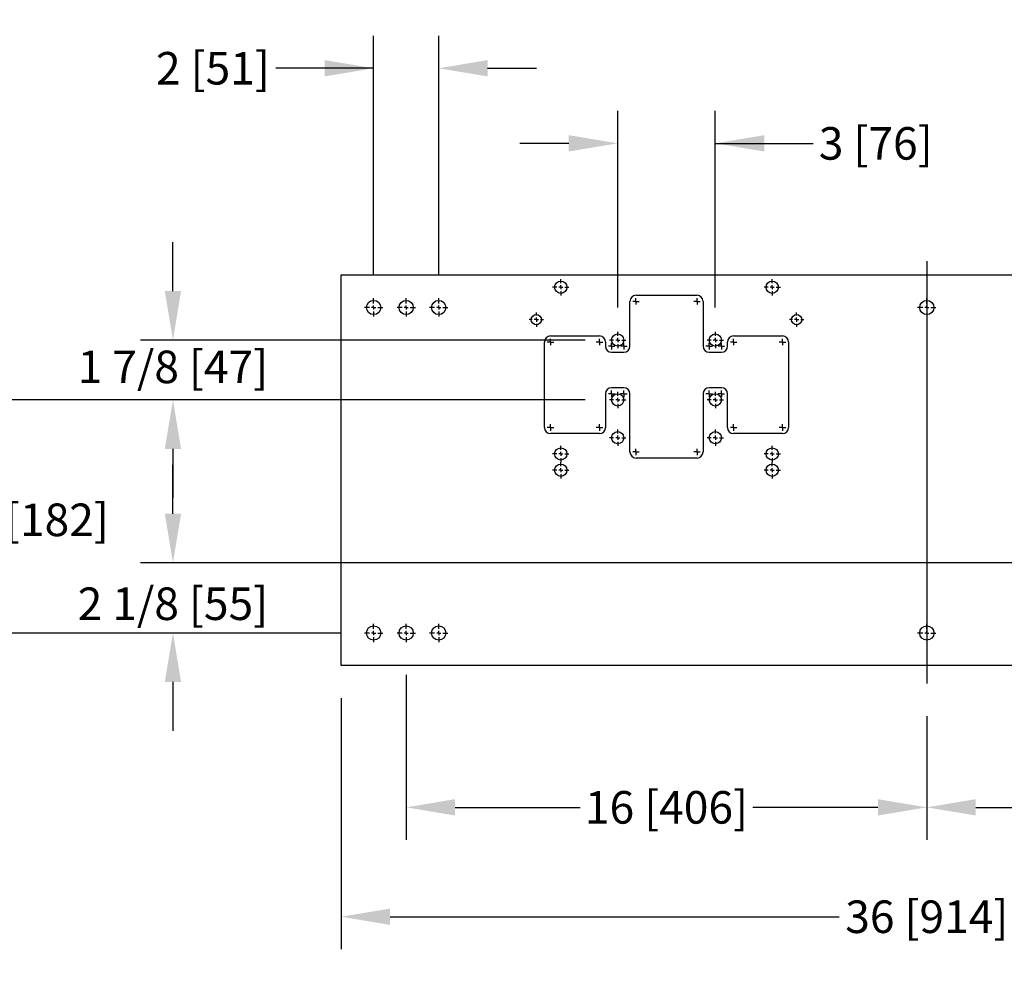
# Model space of a CAD drawing. Extents: x -0.2 to 11.2, y -0.2 to 8.4.
# Drawn here: x 7.2 to 9.1, y 2.4 to 4.2 of the extents above; entities that cross this region are included whole.
import ezdxf

# ---------------------------------------------------------------- set-up
doc = ezdxf.new("R2010")
doc.units = 0
doc.header["$MEASUREMENT"] = 0
doc.header["$PDSIZE"] = -1
doc.layers.get('0').update_dxf_attribs({"linetype": 'CONTINUOUS'})
doc.layers.get('DEFPOINTS').update_dxf_attribs({"linetype": 'CONTINUOUS'})
doc.layers.add('BORDER', color=7, linetype='CONTINUOUS')
doc.layers.add('DIM', color=4, linetype='CONTINUOUS')
doc.styles.add('ARIAL', font='ARIAL.TTF')
doc.dimstyles.new('SLDDIMSTYLE0', dxfattribs={"dimtxt": 0.0625, "dimasz": 0.094, "dimexe": 0.0625, "dimexo": 0.0625, "dimgap": 0.015625, "dimtad": 0, "dimtih": 1, "dimtoh": 1, "dimdec": 0, "dimlfac": 16, "dimzin": 12, "dimdsep": 46, "dimtxsty": 'ARIAL', "dimsah": 1, "dimcen": 0.09, "dimclrd": 1, "dimclre": 1, "dimclrt": 1, "dimadec": 0, "dimazin": 0, "dimtfac": 1, "dimtdec": 4, "dimtofl": 0, "dimtmove": 0, "dimatfit": 3, "dimfxl": 0, "dimtolj": 1, "dimtzin": 12, "dimarcsym": 0})

# ---------------------------------------------------------------- blocks, each defined once
blk = doc.blocks.new('*D22')
at = {"layer": 'DEFPOINTS', "color": 0}
for p in [(7.9405, 3.0223), (8.9405, 2.9427), (7.9405, 2.7052)]:
    blk.add_point(p, dxfattribs=at)
at = {"layer": 'DIM', "color": 1, "lineweight": -2}
for p, q in [((7.9405, 2.9598), (7.9405, 2.6427)), ((8.9405, 2.8802), (8.9405, 2.6427)), ((8.0345, 2.7052), (8.2749, 2.7052)), ((8.8465, 2.7052), (8.6062, 2.7052))]:
    blk.add_line(p, q, dxfattribs=at)
at = {"layer": 'DIM', "color": 1}
for points in [[(8.0345, 2.7209), (8.0345, 2.6895), (7.9405, 2.7052)], [(8.8465, 2.6895), (8.8465, 2.7209), (8.9405, 2.7052)]]:
    blk.add_solid(points, dxfattribs=at)
at = {"layer": 'DIM', "color": 4, "linetype": 'Continuous', "insert": (8.4405, 2.7052), "char_height": 0.0625, "attachment_point": 5, "style": 'ARIAL'}
blk.add_mtext('\\A1;16 [406]', dxfattribs=at)
blk = doc.blocks.new('*D23')
at = {"layer": 'DEFPOINTS', "color": 0}
for p in [(9.9405, 3.0223), (8.9405, 2.9427), (8.9405, 2.7052)]:
    blk.add_point(p, dxfattribs=at)
at = {"layer": 'DIM', "color": 1, "lineweight": -2}
for p, q in [((9.9405, 2.9598), (9.9405, 2.6427)), ((8.9405, 2.8802), (8.9405, 2.6427)), ((9.0345, 2.7052), (9.2749, 2.7052)), ((9.8465, 2.7052), (9.6062, 2.7052))]:
    blk.add_line(p, q, dxfattribs=at)
at = {"layer": 'DIM', "color": 1}
for points in [[(9.0345, 2.7209), (9.0345, 2.6895), (8.9405, 2.7052)], [(9.8465, 2.6895), (9.8465, 2.7209), (9.9405, 2.7052)]]:
    blk.add_solid(points, dxfattribs=at)
at = {"layer": 'DIM', "color": 4, "linetype": 'Continuous', "insert": (9.4405, 2.7052), "char_height": 0.0625, "attachment_point": 5, "style": 'ARIAL'}
blk.add_mtext('\\A1;16 [406]', dxfattribs=at)
blk = doc.blocks.new('*D24')
at = {"layer": 'DEFPOINTS', "color": 0}
for p in [(7.8155, 2.9774), (10.0655, 2.9774), (10.0655, 2.4952)]:
    blk.add_point(p, dxfattribs=at)
at = {"layer": 'DIM', "color": 1, "lineweight": -2}
for p, q in [((7.8155, 2.9149), (7.8155, 2.4327)), ((10.0655, 2.9149), (10.0655, 2.4327)), ((7.9095, 2.4952), (8.772, 2.4952)), ((9.9715, 2.4952), (9.1091, 2.4952))]:
    blk.add_line(p, q, dxfattribs=at)
at = {"layer": 'DIM', "color": 1}
for points in [[(7.9095, 2.5108), (7.9095, 2.4795), (7.8155, 2.4952)], [(9.9715, 2.4795), (9.9715, 2.5108), (10.0655, 2.4952)]]:
    blk.add_solid(points, dxfattribs=at)
at = {"layer": 'DIM', "color": 4, "linetype": 'Continuous', "insert": (8.9405, 2.4952), "char_height": 0.0625, "attachment_point": 5, "style": 'ARIAL'}
blk.add_mtext('\\A1;36 [914]', dxfattribs=at)
blk = doc.blocks.new('*D27')
at = {"layer": 'DEFPOINTS', "color": 0}
for p in [(9.3468, 3.1749), (7.4926, 3.0399), (7.878, 3.0399)]:
    blk.add_point(p, dxfattribs=at)
at = {"layer": 'DIM', "color": 1, "lineweight": -2}
for p, q in [((7.4926, 3.2689), (7.4926, 3.3629)), ((9.2843, 3.1749), (7.4301, 3.1749)), ((7.8155, 3.0399), (7.4301, 3.0399)), ((7.4926, 2.9459), (7.4926, 2.8519))]:
    blk.add_line(p, q, dxfattribs=at)
at = {"layer": 'DIM', "color": 1}
for points in [[(7.4769, 3.2689), (7.5082, 3.2689), (7.4926, 3.1749)], [(7.5082, 2.9459), (7.4769, 2.9459), (7.4926, 3.0399)]]:
    blk.add_solid(points, dxfattribs=at)
at = {"layer": 'DIM', "color": 4, "linetype": 'Continuous', "insert": (7.4926, 3.0961), "char_height": 0.0625, "attachment_point": 5, "style": 'ARIAL'}
blk.add_mtext('\\A1;2 1/8 [55]', dxfattribs=at)
blk = doc.blocks.new('*D28')
at = {"layer": 'DEFPOINTS', "color": 0}
for p in [(7.1629, 3.4874), (8.3468, 3.4874), (7.878, 3.0399)]:
    blk.add_point(p, dxfattribs=at)
at = {"layer": 'DIM', "color": 1, "lineweight": -2}
for p, q in [((8.2843, 3.4874), (7.1004, 3.4874)), ((7.1629, 3.3934), (7.1629, 3.3132)), ((7.1629, 3.1339), (7.1629, 3.2011)), ((7.8155, 3.0399), (7.1004, 3.0399))]:
    blk.add_line(p, q, dxfattribs=at)
at = {"layer": 'DIM', "color": 1}
for points in [[(7.1786, 3.3934), (7.1472, 3.3934), (7.1629, 3.4874)], [(7.1472, 3.1339), (7.1786, 3.1339), (7.1629, 3.0399)]]:
    blk.add_solid(points, dxfattribs=at)
at = {"layer": 'DIM', "color": 4, "linetype": 'Continuous', "insert": (7.1629, 3.2572), "char_height": 0.0625, "attachment_point": 5, "style": 'ARIAL'}
blk.add_mtext('\\A1;7 1/8 [182]', dxfattribs=at)
blk = doc.blocks.new('*D29')
at = {"layer": 'DEFPOINTS', "color": 0}
for p in [(7.4926, 3.6024), (8.3468, 3.6024), (8.3468, 3.4874)]:
    blk.add_point(p, dxfattribs=at)
at = {"layer": 'DIM', "color": 1, "lineweight": -2}
for p, q in [((7.4926, 3.6964), (7.4926, 3.7904)), ((8.2843, 3.6024), (7.4301, 3.6024)), ((8.2843, 3.4874), (7.4301, 3.4874)), ((7.4926, 3.3934), (7.4926, 3.2994))]:
    blk.add_line(p, q, dxfattribs=at)
at = {"layer": 'DIM', "color": 1}
for points in [[(7.4769, 3.6964), (7.5082, 3.6964), (7.4926, 3.6024)], [(7.5082, 3.3934), (7.4769, 3.3934), (7.4926, 3.4874)]]:
    blk.add_solid(points, dxfattribs=at)
at = {"layer": 'DIM', "color": 4, "linetype": 'Continuous', "insert": (7.4926, 3.5508), "char_height": 0.0625, "attachment_point": 5, "style": 'ARIAL'}
blk.add_mtext('\\A1;1 7/8 [47]', dxfattribs=at)
blk = doc.blocks.new('*D30')
at = {"layer": 'DEFPOINTS', "color": 0}
for p in [(8.003, 4.1241), (7.878, 3.6649), (8.003, 3.6649)]:
    blk.add_point(p, dxfattribs=at)
at = {"layer": 'DIM', "color": 1, "lineweight": -2}
for p, q in [((7.878, 3.7274), (7.878, 4.1866)), ((8.003, 3.7274), (8.003, 4.1866)), ((7.878, 4.1241), (7.69, 4.1241)), ((7.784, 4.1241), (7.69, 4.1241)), ((8.097, 4.1241), (8.191, 4.1241))]:
    blk.add_line(p, q, dxfattribs=at)
at = {"layer": 'DIM', "color": 1}
for points in [[(7.784, 4.1084), (7.784, 4.1398), (7.878, 4.1241)], [(8.097, 4.1398), (8.097, 4.1084), (8.003, 4.1241)]]:
    blk.add_solid(points, dxfattribs=at)
at = {"layer": 'DIM', "color": 4, "linetype": 'Continuous', "insert": (7.5694, 4.1241), "char_height": 0.0625, "attachment_point": 5, "style": 'ARIAL'}
blk.add_mtext('\\A1;2 [51]', dxfattribs=at)
blk = doc.blocks.new('*D31')
at = {"layer": 'DEFPOINTS', "color": 0}
for p in [(8.5343, 3.9799), (8.3468, 3.6024), (8.5343, 3.6024)]:
    blk.add_point(p, dxfattribs=at)
at = {"layer": 'DIM', "color": 1, "lineweight": -2}
for p, q in [((8.3468, 3.6649), (8.3468, 4.0424)), ((8.5343, 3.6649), (8.5343, 4.0424)), ((8.2528, 3.9799), (8.1588, 3.9799)), ((8.5343, 3.9799), (8.7223, 3.9799)), ((8.6283, 3.9799), (8.7223, 3.9799))]:
    blk.add_line(p, q, dxfattribs=at)
at = {"layer": 'DIM', "color": 1}
for points in [[(8.2528, 3.9643), (8.2528, 3.9956), (8.3468, 3.9799)], [(8.6283, 3.9956), (8.6283, 3.9643), (8.5343, 3.9799)]]:
    blk.add_solid(points, dxfattribs=at)
at = {"layer": 'DIM', "color": 4, "linetype": 'Continuous', "insert": (8.8424, 3.9799), "char_height": 0.0625, "attachment_point": 5, "style": 'ARIAL'}
blk.add_mtext('\\A1;3 [76]', dxfattribs=at)
blk = doc.blocks.new('SW_CENTERMARK14')
at = {"color": 7, "linetype": 'Continuous'}
for p, q in [((8.2604, 3.0561), (8.2604, 3.0639)), ((8.2525, 3.0483), (8.2447, 3.0483)), ((8.2604, 3.0483), (8.2565, 3.0483)), ((8.2604, 3.0483), (8.2604, 3.0522)), ((8.2604, 3.0483), (8.2604, 3.0444)), ((8.2604, 3.0483), (8.2643, 3.0483)), ((8.2682, 3.0483), (8.276, 3.0483)), ((8.2604, 3.0405), (8.2604, 3.0327))]:
    blk.add_line(p, q, dxfattribs=at)
blk = doc.blocks.new('SW_CENTERMARK15')
at = {"color": 7, "linetype": 'Continuous'}
for p, q in [((8.065, 3.2358), (8.0572, 3.2358)), ((8.0729, 3.2358), (8.069, 3.2358)), ((8.0729, 3.2436), (8.0729, 3.2514)), ((8.0729, 3.2358), (8.0729, 3.2397)), ((8.0729, 3.2358), (8.0729, 3.2319)), ((8.0729, 3.2358), (8.0768, 3.2358)), ((8.0807, 3.2358), (8.0885, 3.2358)), ((8.0729, 3.228), (8.0729, 3.2202))]:
    blk.add_line(p, q, dxfattribs=at)
blk = doc.blocks.new('SW_CENTERMARK16')
at = {"color": 7, "linetype": 'Continuous'}
for p, q in [((8.2525, 3.1208), (8.2447, 3.1208)), ((8.2604, 3.1208), (8.2565, 3.1208)), ((8.2604, 3.1286), (8.2604, 3.1364)), ((8.2604, 3.1208), (8.2604, 3.1247)), ((8.2604, 3.1208), (8.2604, 3.1169)), ((8.2604, 3.1208), (8.2643, 3.1208)), ((8.2682, 3.1208), (8.276, 3.1208)), ((8.2604, 3.113), (8.2604, 3.1052))]:
    blk.add_line(p, q, dxfattribs=at)
blk = doc.blocks.new('SW_CENTERMARK17')
at = {"color": 7, "linetype": 'Continuous'}
for p, q in [((8.2525, 3.2358), (8.2447, 3.2358)), ((8.2604, 3.2358), (8.2565, 3.2358)), ((8.2604, 3.2436), (8.2604, 3.2514)), ((8.2604, 3.2358), (8.2604, 3.2397)), ((8.2604, 3.2358), (8.2604, 3.2319)), ((8.2604, 3.2358), (8.2643, 3.2358)), ((8.2682, 3.2358), (8.276, 3.2358)), ((8.2604, 3.228), (8.2604, 3.2202))]:
    blk.add_line(p, q, dxfattribs=at)
blk = doc.blocks.new('SW_CENTERMARK18')
at = {"color": 7, "linetype": 'Continuous'}
for p, q in [((8.065, 3.1208), (8.0572, 3.1208)), ((8.0729, 3.1208), (8.069, 3.1208)), ((8.0729, 3.1286), (8.0729, 3.1364)), ((8.0729, 3.1208), (8.0729, 3.1247)), ((8.0729, 3.1208), (8.0729, 3.1169)), ((8.0729, 3.1208), (8.0768, 3.1208)), ((8.0807, 3.1208), (8.0885, 3.1208)), ((8.0729, 3.113), (8.0729, 3.1052))]:
    blk.add_line(p, q, dxfattribs=at)
blk = doc.blocks.new('SW_CENTERMARK19')
at = {"color": 7, "linetype": 'Continuous'}
for p, q in [((8.0729, 3.0561), (8.0729, 3.0639)), ((8.065, 3.0483), (8.0572, 3.0483)), ((8.0729, 3.0483), (8.069, 3.0483)), ((8.0729, 3.0483), (8.0729, 3.0522)), ((8.0729, 3.0483), (8.0729, 3.0444)), ((8.0729, 3.0483), (8.0768, 3.0483)), ((8.0807, 3.0483), (8.0885, 3.0483)), ((8.0729, 3.0405), (8.0729, 3.0327))]:
    blk.add_line(p, q, dxfattribs=at)
blk = doc.blocks.new('SW_CENTERMARK20')
at = {"color": 7, "linetype": 'Continuous'}
for p, q in [((8.3697, 3.3449), (8.3697, 3.3527)), ((8.3619, 3.3371), (8.3541, 3.3371)), ((8.3697, 3.3371), (8.3658, 3.3371)), ((8.3697, 3.3371), (8.3697, 3.341)), ((8.3697, 3.3371), (8.3697, 3.3332)), ((8.3697, 3.3371), (8.3736, 3.3371)), ((8.3697, 3.3293), (8.3697, 3.3214)), ((8.3775, 3.3371), (8.3854, 3.3371))]:
    blk.add_line(p, q, dxfattribs=at)
blk = doc.blocks.new('SW_CENTERMARK21')
at = {"color": 7, "linetype": 'Continuous'}
for p, q in [((8.4088, 3.2749), (8.4029, 3.2749)), ((8.4166, 3.2749), (8.4127, 3.2749)), ((8.4166, 3.2827), (8.4166, 3.2886)), ((8.4166, 3.2749), (8.4166, 3.2788)), ((8.4166, 3.2749), (8.4166, 3.271)), ((8.4166, 3.2749), (8.4205, 3.2749)), ((8.4244, 3.2749), (8.4303, 3.2749)), ((8.4166, 3.2671), (8.4166, 3.2612))]:
    blk.add_line(p, q, dxfattribs=at)
blk = doc.blocks.new('SW_CENTERMARK22')
at = {"color": 7, "linetype": 'Continuous'}
for p, q in [((7.9635, 3.3449), (7.9635, 3.3527)), ((7.9557, 3.3371), (7.9479, 3.3371)), ((7.9635, 3.3371), (7.9596, 3.3371)), ((7.9635, 3.3371), (7.9635, 3.341)), ((7.9635, 3.3371), (7.9635, 3.3332)), ((7.9635, 3.3371), (7.9674, 3.3371)), ((7.9635, 3.3293), (7.9635, 3.3214)), ((7.9713, 3.3371), (7.9791, 3.3371))]:
    blk.add_line(p, q, dxfattribs=at)
blk = doc.blocks.new('SW_CENTERMARK23')
at = {"color": 7, "linetype": 'Continuous'}
for p, q in [((7.9088, 3.2749), (7.9029, 3.2749)), ((7.9166, 3.2749), (7.9127, 3.2749)), ((7.9166, 3.2827), (7.9166, 3.2886)), ((7.9166, 3.2749), (7.9166, 3.2788)), ((7.9166, 3.2749), (7.9166, 3.271)), ((7.9166, 3.2749), (7.9205, 3.2749)), ((7.9244, 3.2749), (7.9303, 3.2749)), ((7.9166, 3.2671), (7.9166, 3.2612))]:
    blk.add_line(p, q, dxfattribs=at)
blk = doc.blocks.new('SW_CENTERMARK24')
at = {"color": 7, "linetype": 'Continuous'}
for p, q in [((8.3697, 2.9936), (8.3697, 3.0014)), ((8.3697, 2.9858), (8.3697, 2.9897)), ((8.3619, 2.9858), (8.3541, 2.9858)), ((8.3697, 2.9858), (8.3658, 2.9858)), ((8.3697, 2.9858), (8.3697, 2.9819)), ((8.3697, 2.9858), (8.3736, 2.9858)), ((8.3697, 2.978), (8.3697, 2.9702)), ((8.3775, 2.9858), (8.3854, 2.9858))]:
    blk.add_line(p, q, dxfattribs=at)
blk = doc.blocks.new('SW_CENTERMARK25')
at = {"color": 7, "linetype": 'Continuous'}
for p, q in [((8.3697, 3.0249), (8.3697, 3.0327)), ((8.3619, 3.0171), (8.3541, 3.0171)), ((8.3697, 3.0171), (8.3658, 3.0171)), ((8.3697, 3.0171), (8.3697, 3.021)), ((8.3697, 3.0171), (8.3697, 3.0132)), ((8.3697, 3.0171), (8.3736, 3.0171)), ((8.3697, 3.0093), (8.3697, 3.0014)), ((8.3775, 3.0171), (8.3854, 3.0171))]:
    blk.add_line(p, q, dxfattribs=at)
blk = doc.blocks.new('SW_CENTERMARK26')
at = {"color": 7, "linetype": 'Continuous'}
for p, q in [((7.9635, 3.0249), (7.9635, 3.0327)), ((7.9557, 3.0171), (7.9479, 3.0171)), ((7.9635, 3.0171), (7.9596, 3.0171)), ((7.9635, 3.0171), (7.9635, 3.021)), ((7.9635, 3.0171), (7.9635, 3.0132)), ((7.9635, 3.0171), (7.9674, 3.0171)), ((7.9635, 3.0093), (7.9635, 3.0014)), ((7.9713, 3.0171), (7.9791, 3.0171))]:
    blk.add_line(p, q, dxfattribs=at)
blk = doc.blocks.new('SW_CENTERMARK27')
at = {"color": 7, "linetype": 'Continuous'}
for p, q in [((7.9635, 2.9936), (7.9635, 3.0014)), ((7.9635, 2.9858), (7.9635, 2.9897)), ((7.9557, 2.9858), (7.9479, 2.9858)), ((7.9635, 2.9858), (7.9596, 2.9858)), ((7.9635, 2.9858), (7.9635, 2.9819)), ((7.9635, 2.9858), (7.9674, 2.9858)), ((7.9635, 2.978), (7.9635, 2.9702)), ((7.9713, 2.9858), (7.9791, 2.9858))]:
    blk.add_line(p, q, dxfattribs=at)
blk = doc.blocks.new('SW_CENTERMARK31')
at = {"color": 7, "linetype": 'Continuous'}
for p, q in [((7.7291, 3.3061), (7.7291, 3.3159)), ((7.7213, 3.2983), (7.7115, 3.2983)), ((7.7291, 3.2983), (7.7252, 3.2983)), ((7.7291, 3.2983), (7.7291, 3.3022)), ((7.7291, 3.2983), (7.7291, 3.2944)), ((7.7291, 3.2983), (7.733, 3.2983)), ((7.7369, 3.2983), (7.7467, 3.2983)), ((7.7291, 3.2905), (7.7291, 3.2807))]:
    blk.add_line(p, q, dxfattribs=at)
blk = doc.blocks.new('SW_CENTERMARK32')
at = {"color": 7, "linetype": 'Continuous'}
for p, q in [((7.6666, 3.3061), (7.6666, 3.3159)), ((7.6588, 3.2983), (7.649, 3.2983)), ((7.6666, 3.2983), (7.6627, 3.2983)), ((7.6666, 3.2983), (7.6666, 3.3022)), ((7.6666, 3.2983), (7.6666, 3.2944)), ((7.6666, 3.2983), (7.6705, 3.2983)), ((7.6744, 3.2983), (7.6842, 3.2983)), ((7.6666, 3.2905), (7.6666, 3.2807))]:
    blk.add_line(p, q, dxfattribs=at)
blk = doc.blocks.new('SW_CENTERMARK33')
at = {"color": 7, "linetype": 'Continuous'}
for p, q in [((7.6041, 3.3061), (7.6041, 3.3159)), ((7.5963, 3.2983), (7.5865, 3.2983)), ((7.6041, 3.2983), (7.6002, 3.2983)), ((7.6041, 3.2983), (7.6041, 3.3022)), ((7.6041, 3.2983), (7.6041, 3.2944)), ((7.6041, 3.2983), (7.608, 3.2983)), ((7.6119, 3.2983), (7.6217, 3.2983)), ((7.6041, 3.2905), (7.6041, 3.2807))]:
    blk.add_line(p, q, dxfattribs=at)
blk = doc.blocks.new('SW_CENTERMARK34')
at = {"color": 7, "linetype": 'Continuous'}
for p, q in [((7.6041, 2.6811), (7.6041, 2.6909)), ((7.5963, 2.6733), (7.5865, 2.6733)), ((7.6041, 2.6733), (7.6002, 2.6733)), ((7.6041, 2.6733), (7.6041, 2.6772)), ((7.6041, 2.6733), (7.6041, 2.6694)), ((7.6041, 2.6733), (7.608, 2.6733)), ((7.6119, 2.6733), (7.6217, 2.6733)), ((7.6041, 2.6655), (7.6041, 2.6557))]:
    blk.add_line(p, q, dxfattribs=at)
blk = doc.blocks.new('SW_CENTERMARK35')
at = {"color": 7, "linetype": 'Continuous'}
for p, q in [((7.6666, 2.6811), (7.6666, 2.6909)), ((7.6588, 2.6733), (7.649, 2.6733)), ((7.6666, 2.6733), (7.6627, 2.6733)), ((7.6666, 2.6733), (7.6666, 2.6772)), ((7.6666, 2.6733), (7.6666, 2.6694)), ((7.6666, 2.6733), (7.6705, 2.6733)), ((7.6744, 2.6733), (7.6842, 2.6733)), ((7.6666, 2.6655), (7.6666, 2.6557))]:
    blk.add_line(p, q, dxfattribs=at)
blk = doc.blocks.new('SW_CENTERMARK36')
at = {"color": 7, "linetype": 'Continuous'}
for p, q in [((7.7291, 2.6811), (7.7291, 2.6909)), ((7.7213, 2.6733), (7.7115, 2.6733)), ((7.7291, 2.6733), (7.7252, 2.6733)), ((7.7291, 2.6733), (7.7291, 2.6772)), ((7.7291, 2.6733), (7.7291, 2.6694)), ((7.7291, 2.6733), (7.733, 2.6733)), ((7.7369, 2.6733), (7.7467, 2.6733)), ((7.7291, 2.6655), (7.7291, 2.6557))]:
    blk.add_line(p, q, dxfattribs=at)
blk = doc.blocks.new('SW_CENTERMARK40')
at = {"color": 7, "linetype": 'Continuous'}
for p, q in [((8.6666, 3.3061), (8.6666, 3.3159)), ((8.6588, 3.2983), (8.649, 3.2983)), ((8.6666, 3.2983), (8.6627, 3.2983)), ((8.6666, 3.2983), (8.6666, 3.3022)), ((8.6666, 3.2983), (8.6666, 3.2944)), ((8.6666, 3.2983), (8.6705, 3.2983)), ((8.6744, 3.2983), (8.6842, 3.2983)), ((8.6666, 3.2905), (8.6666, 3.2807))]:
    blk.add_line(p, q, dxfattribs=at)
blk = doc.blocks.new('SW_CENTERMARK41')
at = {"color": 7, "linetype": 'Continuous'}
for p, q in [((8.6666, 2.6811), (8.6666, 2.6909)), ((8.6588, 2.6733), (8.649, 2.6733)), ((8.6666, 2.6733), (8.6627, 2.6733)), ((8.6666, 2.6733), (8.6666, 2.6772)), ((8.6666, 2.6733), (8.6666, 2.6694)), ((8.6666, 2.6733), (8.6705, 2.6733)), ((8.6744, 2.6733), (8.6842, 2.6733)), ((8.6666, 2.6655), (8.6666, 2.6557))]:
    blk.add_line(p, q, dxfattribs=at)
blk = doc.blocks.new('SW_CENTERMARK46')
at = {"color": 7, "linetype": 'Continuous'}
for q in [(8.383, 3.0678), (8.3893, 3.0741), (8.3893, 3.0616), (8.3955, 3.0678)]:
    blk.add_line((8.3893, 3.0678), q, dxfattribs=at)
blk = doc.blocks.new('SW_CENTERMARK47')
at = {"color": 7, "linetype": 'Continuous'}
for q in [(8.2252, 3.0272), (8.219, 3.021), (8.2252, 3.0147), (8.2315, 3.021)]:
    blk.add_line((8.2252, 3.021), q, dxfattribs=at)
blk = doc.blocks.new('SW_CENTERMARK48')
at = {"color": 7, "linetype": 'Continuous'}
for q in [(8.0315, 3.0678), (8.0377, 3.0741), (8.0377, 3.0616), (8.044, 3.0678)]:
    blk.add_line((8.0377, 3.0678), q, dxfattribs=at)
blk = doc.blocks.new('SW_CENTERMARK49')
at = {"color": 7, "linetype": 'Continuous'}
for q in [(8.2893, 3.0678), (8.2955, 3.0741), (8.2955, 3.0616), (8.3018, 3.0678)]:
    blk.add_line((8.2955, 3.0678), q, dxfattribs=at)
blk = doc.blocks.new('SW_CENTERMARK50')
at = {"color": 7, "linetype": 'Continuous'}
for q in [(8.108, 3.0272), (8.1018, 3.021), (8.108, 3.0147), (8.1143, 3.021)]:
    blk.add_line((8.108, 3.021), q, dxfattribs=at)
blk = doc.blocks.new('SW_CENTERMARK51')
at = {"color": 7, "linetype": 'Continuous'}
for q in [(7.9377, 3.0678), (7.944, 3.0741), (7.944, 3.0616), (7.9502, 3.0678)]:
    blk.add_line((7.944, 3.0678), q, dxfattribs=at)
blk = doc.blocks.new('SW_CENTERMARK52')
at = {"color": 7, "linetype": 'Continuous'}
for q in [(8.0783, 3.1323), (8.0846, 3.1386), (8.0846, 3.1261), (8.0908, 3.1323)]:
    blk.add_line((8.0846, 3.1323), q, dxfattribs=at)
blk = doc.blocks.new('SW_CENTERMARK53')
at = {"color": 7, "linetype": 'Continuous'}
for q in [(8.2658, 3.1323), (8.2721, 3.1386), (8.2721, 3.1261), (8.2783, 3.1323)]:
    blk.add_line((8.2721, 3.1323), q, dxfattribs=at)
blk = doc.blocks.new('SW_CENTERMARK54')
at = {"color": 7, "linetype": 'Continuous'}
for q in [(7.944, 3.2382), (7.9377, 3.2319), (7.944, 3.2257), (7.9502, 3.2319)]:
    blk.add_line((7.944, 3.2319), q, dxfattribs=at)
blk = doc.blocks.new('SW_CENTERMARK55')
at = {"color": 7, "linetype": 'Continuous'}
for q in [(8.1018, 3.31), (8.108, 3.3163), (8.108, 3.3038), (8.1143, 3.31)]:
    blk.add_line((8.108, 3.31), q, dxfattribs=at)
blk = doc.blocks.new('SW_CENTERMARK56')
at = {"color": 7, "linetype": 'Continuous'}
for q in [(8.2955, 3.2382), (8.2893, 3.2319), (8.2955, 3.2257), (8.3018, 3.2319)]:
    blk.add_line((8.2955, 3.2319), q, dxfattribs=at)
blk = doc.blocks.new('SW_CENTERMARK57')
at = {"color": 7, "linetype": 'Continuous'}
for q in [(8.0377, 3.2382), (8.0315, 3.2319), (8.0377, 3.2257), (8.044, 3.2319)]:
    blk.add_line((8.0377, 3.2319), q, dxfattribs=at)
blk = doc.blocks.new('SW_CENTERMARK58')
at = {"color": 7, "linetype": 'Continuous'}
for q in [(8.0783, 3.2241), (8.0846, 3.2303), (8.0846, 3.2178), (8.0908, 3.2241)]:
    blk.add_line((8.0846, 3.2241), q, dxfattribs=at)
blk = doc.blocks.new('SW_CENTERMARK59')
at = {"color": 7, "linetype": 'Continuous'}
for q in [(8.0549, 3.2241), (8.0611, 3.2303), (8.0611, 3.2178), (8.0674, 3.2241)]:
    blk.add_line((8.0611, 3.2241), q, dxfattribs=at)
blk = doc.blocks.new('SW_CENTERMARK60')
at = {"color": 7, "linetype": 'Continuous'}
for q in [(8.0549, 3.1323), (8.0611, 3.1386), (8.0611, 3.1261), (8.0674, 3.1323)]:
    blk.add_line((8.0611, 3.1323), q, dxfattribs=at)
blk = doc.blocks.new('SW_CENTERMARK61')
at = {"color": 7, "linetype": 'Continuous'}
for q in [(8.2424, 3.1323), (8.2486, 3.1386), (8.2486, 3.1261), (8.2549, 3.1323)]:
    blk.add_line((8.2486, 3.1323), q, dxfattribs=at)
blk = doc.blocks.new('SW_CENTERMARK62')
at = {"color": 7, "linetype": 'Continuous'}
for q in [(8.219, 3.31), (8.2252, 3.3163), (8.2252, 3.3038), (8.2315, 3.31)]:
    blk.add_line((8.2252, 3.31), q, dxfattribs=at)
blk = doc.blocks.new('SW_CENTERMARK63')
at = {"color": 7, "linetype": 'Continuous'}
for q in [(8.2424, 3.2241), (8.2486, 3.2303), (8.2486, 3.2178), (8.2549, 3.2241)]:
    blk.add_line((8.2486, 3.2241), q, dxfattribs=at)
blk = doc.blocks.new('SW_CENTERMARK64')
at = {"color": 7, "linetype": 'Continuous'}
for q in [(8.2658, 3.2241), (8.2721, 3.2303), (8.2721, 3.2178), (8.2783, 3.2241)]:
    blk.add_line((8.2721, 3.2241), q, dxfattribs=at)
blk = doc.blocks.new('SW_CENTERMARK65')
at = {"color": 7, "linetype": 'Continuous'}
for q in [(8.3893, 3.2382), (8.383, 3.2319), (8.3893, 3.2257), (8.3955, 3.2319)]:
    blk.add_line((8.3893, 3.2319), q, dxfattribs=at)

msp = doc.modelspace()

# ---------------------------------------------------------------- linework, layer by layer
at = {"color": 7, "linetype": 'Continuous'}
for p, q in [((7.815545, 2.977368), (7.815545, 3.727368)), ((7.815545, 3.727368), (10.065545, 3.727368)), ((8.381952, 3.688306), (8.499139, 3.688306)), ((8.370233, 3.59065), (8.370233, 3.676587)), ((8.510858, 3.676587), (8.510858, 3.59065)), ((8.20617, 3.4344), (8.20617, 3.598462)), ((8.217889, 3.610181), (8.311639, 3.610181)), ((8.323358, 3.598462), (8.323358, 3.59065)), ((8.557733, 3.59065), (8.557733, 3.598462)), ((8.569452, 3.610181), (8.663202, 3.610181)), ((8.67492, 3.598462), (8.67492, 3.4344)), ((8.335077, 3.578931), (8.358514, 3.578931)), ((8.522577, 3.578931), (8.546014, 3.578931)), ((8.323358, 3.498853), (8.323358, 3.4344)), ((8.358514, 3.510571), (8.335077, 3.510571)), ((8.370233, 3.387525), (8.370233, 3.498853)), ((8.510858, 3.498853), (8.510858, 3.387525)), ((8.546014, 3.510571), (8.522577, 3.510571)), ((8.557733, 3.4344), (8.557733, 3.498853)), ((8.311639, 3.422681), (8.217889, 3.422681)), ((8.663202, 3.422681), (8.569452, 3.422681)), ((8.499139, 3.375806), (8.381952, 3.375806)), ((10.065545, 2.977368), (7.815545, 2.977368))]:
    msp.add_line(p, q, dxfattribs=at)
for centre, radius in [((8.23742, 3.703618), 0.011719), ((8.64367, 3.703618), 0.011719), ((7.878045, 3.664868), 0.013672), ((7.940545, 3.664868), 0.013672), ((8.003045, 3.664868), 0.013672), ((8.940545, 3.664868), 0.013672), ((8.190545, 3.641431), 0.009766), ((8.690545, 3.641431), 0.009766), ((8.346795, 3.602368), 0.011719), ((8.534295, 3.602368), 0.011719), ((8.346795, 3.487368), 0.011719), ((8.534295, 3.487368), 0.011719), ((8.346795, 3.414868), 0.011719), ((8.534295, 3.414868), 0.011719), ((8.23742, 3.383618), 0.011719), ((8.64367, 3.383618), 0.011719), ((8.23742, 3.352368), 0.011719), ((8.64367, 3.352368), 0.011719), ((7.878045, 3.039868), 0.013672), ((7.940545, 3.039868), 0.013672), ((8.003045, 3.039868), 0.013672), ((8.940545, 3.039868), 0.013672)]:
    msp.add_circle(centre, radius, dxfattribs=at)
for centre, start, end in [((8.381952, 3.676587), 90, 180), ((8.499139, 3.676587), 0, 90), ((8.217889, 3.598462), 90, 180), ((8.311639, 3.598462), 0, 90), ((8.569452, 3.598462), 90, 180), ((8.663202, 3.598462), 0, 90), ((8.335077, 3.59065), 180, 270), ((8.358514, 3.59065), 270, 0), ((8.522577, 3.59065), 180, 270), ((8.546014, 3.59065), 270, 0), ((8.335077, 3.498853), 90, 180), ((8.358514, 3.498853), 0, 90), ((8.522577, 3.498853), 90, 180), ((8.546014, 3.498853), 0, 90), ((8.217889, 3.4344), 180, 270), ((8.311639, 3.4344), 270, 0), ((8.569452, 3.4344), 180, 270), ((8.663202, 3.4344), 270, 0), ((8.381952, 3.387525), 180, 270), ((8.499139, 3.387525), 270, 0)]:
    msp.add_arc(centre, 0.011719, start, end, dxfattribs=at)
at = {"layer": 'BORDER'}
msp.add_line((8.940545, 3.753667), (8.940545, 2.94265), dxfattribs=at)

# ---------------------------------------------------------------- block references
for name in ['SW_CENTERMARK22', 'SW_CENTERMARK20', 'SW_CENTERMARK33', 'SW_CENTERMARK32', 'SW_CENTERMARK31', 'SW_CENTERMARK55', 'SW_CENTERMARK62', 'SW_CENTERMARK40', 'SW_CENTERMARK23', 'SW_CENTERMARK21', 'SW_CENTERMARK15', 'SW_CENTERMARK17', 'SW_CENTERMARK54', 'SW_CENTERMARK57', 'SW_CENTERMARK59', 'SW_CENTERMARK58', 'SW_CENTERMARK63', 'SW_CENTERMARK64', 'SW_CENTERMARK56', 'SW_CENTERMARK65', 'SW_CENTERMARK60', 'SW_CENTERMARK18', 'SW_CENTERMARK52', 'SW_CENTERMARK61', 'SW_CENTERMARK16', 'SW_CENTERMARK53', 'SW_CENTERMARK51', 'SW_CENTERMARK48', 'SW_CENTERMARK19', 'SW_CENTERMARK14', 'SW_CENTERMARK49', 'SW_CENTERMARK46', 'SW_CENTERMARK26', 'SW_CENTERMARK50', 'SW_CENTERMARK47', 'SW_CENTERMARK25', 'SW_CENTERMARK27', 'SW_CENTERMARK24', 'SW_CENTERMARK34', 'SW_CENTERMARK35', 'SW_CENTERMARK41']:
    msp.add_blockref(name, (0.273938, 0.366551))
at = {"color": 0}
msp.add_blockref('SW_CENTERMARK36', (0.273938, 0.366551), dxfattribs=at)

# ---------------------------------------------------------------- dimensions: what is measured, and where the dimension line sits
at = {"layer": 'DIM'}
for base, p1, p2, picture, middle in [((8.003045, 4.124109), (7.878045, 3.664868), (8.003045, 3.664868), '*D30', (7.56942, 4.124109)), ((8.534295, 3.97993), (8.346795, 3.602368), (8.534295, 3.602368), '*D31', (8.842358, 3.97993)), ((7.940545, 2.705214), (8.940545, 2.94265), (7.940545, 3.02229), '*D22', (8.440545, 2.705214)), ((8.940545, 2.705214), (9.940545, 3.02229), (8.940545, 2.94265), '*D23', (9.440545, 2.705214))]:
    dim = msp.add_linear_dim(base=base, p1=p1, p2=p2, dimstyle='SLDDIMSTYLE0', override={"dimdec": 3, "dimlunit": 5, "dimclrt": 4, "dimfrac": 2}, dxfattribs=at)
    dim.commit()
    dim.dimension.update_dxf_attribs({"geometry": picture, "text_midpoint": middle, "dimtype": 160})
for base, p1, p2, angle, picture, middle in [((7.492553, 3.602368), (8.346795, 3.487368), (8.346795, 3.602368), 90, '*D29', (7.492553, 3.550825)), ((7.162903, 3.487368), (7.878045, 3.039868), (8.346795, 3.487368), 90, '*D28', (7.162903, 3.257171)), ((7.492553, 3.039868), (9.346795, 3.174868), (7.878045, 3.039868), 90, '*D27', (7.492553, 3.096135)), ((10.065545, 2.495172), (7.815545, 2.977368), (10.065545, 2.977368), 180, '*D24', (8.940545, 2.495172))]:
    dim = msp.add_linear_dim(base=base, p1=p1, p2=p2, angle=angle, dimstyle='SLDDIMSTYLE0', override={"dimdec": 3, "dimlunit": 5, "dimclrt": 4, "dimfrac": 2}, dxfattribs=at)
    dim.commit()
    dim.dimension.update_dxf_attribs({"geometry": picture, "text_midpoint": middle, "dimtype": 160})

doc.saveas('drawing.dxf')
